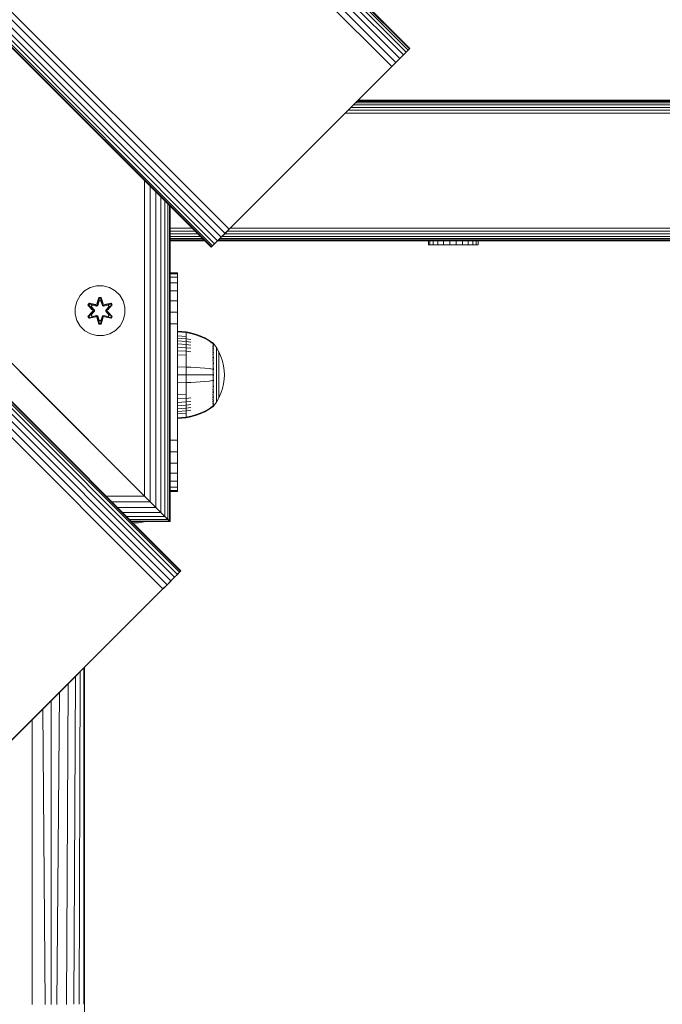
# Model space of a CAD drawing. Units: millimetres. Extents: x 387 to 578302, y -1972 to 596964.
# Drawn here: x 7355 to 7560, y 2406 to 2722 of the extents above; entities that cross this region are included whole.
import ezdxf

# ---------------------------------------------------------------- set-up
doc = ezdxf.new("R2010")
doc.units = ezdxf.units.MM
doc.layers.add('Контур', color=7, linetype='Continuous', lineweight=15)

msp = doc.modelspace()

# ---------------------------------------------------------------- linework, layer by layer
at = {"layer": 'Контур'}
for p, q in [((7477.493, 2710.24), (6487.544, 3700.19)), ((7478.412, 2711.158), (6488.462, 3701.108)), ((7479.068, 2711.815), (6489.118, 3701.764)), ((7479.446, 2712.193), (6489.497, 3702.143)), ((6489.615, 3702.261), (7479.564, 2712.311)), ((7475.096, 2707.843), (6485.147, 3697.793)), ((7476.363, 2709.109), (6486.413, 3699.059)), ((7473.78, 2706.527), (6483.83, 3696.476)), ((7421.709, 2654.456), (6431.759, 3644.406)), ((7417.996, 2650.742), (6428.046, 3640.692)), ((7419.126, 2651.873), (6429.177, 3641.823)), ((7420.393, 2653.14), (6430.443, 3643.089)), ((7415.925, 2648.671), (6425.975, 3638.621)), ((7416.043, 2648.789), (6426.093, 3638.739)), ((7416.421, 2649.168), (6426.472, 3639.118)), ((7417.077, 2649.824), (6427.128, 3639.774)), ((7405.797, 2544.655), (6486.559, 3463.894)), ((7406.176, 2545.033), (6486.937, 3464.272)), ((6487.055, 3464.39), (7406.294, 2545.151)), ((7403.092, 2541.949), (6483.853, 3461.188)), ((7404.223, 2543.08), (6484.984, 3462.319)), ((7405.141, 2543.998), (6485.902, 3463.237)), ((7400.51, 2539.367), (6481.271, 3458.606)), ((7401.826, 2540.683), (6482.587, 3459.922)), ((7478.412, 2711.158), (7477.493, 2710.24)), ((7478.24, 2710.986), (7479.564, 2712.311)), ((7479.068, 2711.815), (7478.412, 2711.158)), ((7479.446, 2712.193), (7479.068, 2711.815)), ((7479.446, 2712.193), (7479.564, 2712.311)), ((7475.096, 2707.843), (7472.493, 2705.24)), ((7475.096, 2707.843), (7473.78, 2706.527)), ((7475.096, 2707.843), (7477.493, 2710.24)), ((7476.363, 2709.109), (7475.096, 2707.843)), ((7477.493, 2710.24), (7476.363, 2709.109)), ((7472.493, 2705.24), (7417.077, 2649.824)), ((7422.996, 2655.742), (7472.493, 2705.24)), ((7472.493, 2705.24), (7473.78, 2706.527)), ((8309.522, 2694.908), (7462.161, 2694.908)), ((8308.836, 2695.372), (7462.625, 2695.372)), ((8308.123, 2695.639), (7462.893, 2695.639)), ((8307.426, 2695.723), (7462.976, 2695.723)), ((8311.192, 2691.633), (7458.886, 2691.633)), ((8310.987, 2692.563), (7459.817, 2692.563)), ((8310.632, 2693.459), (7460.712, 2693.459)), ((8310.134, 2694.259), (7461.512, 2694.258)), ((7394.605, 2569.056), (7394.605, 2669.991)), ((7396.466, 2567.194), (7396.466, 2668.13)), ((7398.257, 2565.403), (7398.257, 2666.339)), ((7399.856, 2563.804), (7399.856, 2664.74)), ((7401.155, 2562.505), (7401.155, 2663.441)), ((7402.083, 2561.577), (7402.083, 2662.513)), ((7402.618, 2561.042), (7402.618, 2661.978)), ((7402.785, 2560.875), (7402.785, 2661.811)), ((7402.785, 2654.813), (7409.783, 2654.813)), ((7402.785, 2653.882), (7410.714, 2653.882)), ((7421.709, 2654.456), (7419.126, 2651.873)), ((7421.709, 2654.456), (7420.393, 2653.14)), ((7421.136, 2653.882), (8310.987, 2653.882)), ((7421.709, 2654.456), (7422.996, 2655.742)), ((7422.067, 2654.813), (8311.192, 2654.813)), ((7402.785, 2652.987), (7411.609, 2652.987)), ((7402.785, 2652.187), (7412.409, 2652.187)), ((7402.785, 2651.538), (7413.058, 2651.538)), ((7402.785, 2651.074), (7413.522, 2651.074)), ((7402.785, 2650.806), (7413.79, 2650.806)), ((7402.785, 2650.723), (7413.873, 2650.723)), ((7417.996, 2650.742), (7417.077, 2649.824)), ((7419.126, 2651.873), (7417.258, 2650.005)), ((7417.976, 2650.723), (8226.898, 2650.723)), ((7419.126, 2651.873), (7417.996, 2650.742)), ((7418.06, 2650.806), (8227, 2650.806)), ((7418.327, 2651.074), (8227.335, 2651.074)), ((7418.791, 2651.538), (8228.211, 2651.538)), ((7420.393, 2653.14), (7419.126, 2651.873)), ((7419.441, 2652.187), (8229.434, 2652.187)), ((7420.24, 2652.987), (8231.734, 2652.987)), ((7485.493, 2649.511), (7485.493, 2650.723)), ((7486.017, 2649.511), (7486.017, 2650.723)), ((7487.049, 2649.511), (7487.049, 2650.723)), ((7488.518, 2649.511), (7488.518, 2650.723)), ((7490.323, 2649.511), (7490.323, 2650.723)), ((7492.342, 2649.511), (7492.342, 2650.723)), ((7494.437, 2649.511), (7494.437, 2650.723)), ((7496.465, 2649.511), (7496.465, 2650.723)), ((7498.289, 2649.511), (7498.289, 2650.723)), ((7499.783, 2649.511), (7499.783, 2650.723)), ((7500.846, 2649.511), (7500.846, 2650.723)), ((7501.406, 2649.511), (7501.406, 2650.723)), ((7501.425, 2649.511), (7501.425, 2650.723)), ((7415.925, 2648.671), (7416.043, 2648.789)), ((7416.421, 2649.168), (7416.043, 2648.789)), ((7417.077, 2649.824), (7416.421, 2649.168)), ((7485.493, 2649.511), (7486.017, 2649.511)), ((7486.017, 2649.511), (7487.049, 2649.511)), ((7487.049, 2649.511), (7488.518, 2649.511)), ((7488.518, 2649.511), (7490.323, 2649.511)), ((7492.342, 2649.511), (7490.323, 2649.511)), ((7492.342, 2649.511), (7494.437, 2649.511)), ((7494.437, 2649.511), (7496.465, 2649.511)), ((7496.465, 2649.511), (7498.289, 2649.511)), ((7498.289, 2649.511), (7499.783, 2649.511)), ((7499.783, 2649.511), (7500.846, 2649.511)), ((7500.846, 2649.511), (7501.406, 2649.511)), ((7501.406, 2649.511), (7501.425, 2649.511)), ((7322.783, 2640.875), (7392.783, 2570.875)), ((7322.785, 2640.875), (7392.785, 2570.875)), ((7405.192, 2640.551), (7402.785, 2640.551)), ((7405.192, 2640.217), (7402.785, 2640.217)), ((7405.192, 2639.147), (7402.785, 2639.147)), ((7405.192, 2640.551), (7405.192, 2640.217)), ((7405.192, 2640.217), (7405.192, 2639.147)), ((7405.192, 2639.147), (7405.192, 2637.291)), ((7373.97, 2633.208), (7375.438, 2634.702)), ((7375.438, 2634.702), (7377.243, 2635.766)), ((7377.243, 2635.766), (7379.262, 2636.326)), ((7379.262, 2636.326), (7381.357, 2636.344)), ((7381.357, 2636.344), (7383.386, 2635.819)), ((7383.386, 2635.819), (7385.209, 2634.788)), ((7385.209, 2634.788), (7386.704, 2633.319)), ((7405.192, 2637.291), (7402.785, 2637.291)), ((7405.192, 2634.693), (7402.785, 2634.693)), ((7405.192, 2637.291), (7405.192, 2634.693)), ((7405.192, 2634.693), (7405.192, 2631.495)), ((7372.938, 2631.384), (7373.97, 2633.208)), ((7380.033, 2632.636), (7379.378, 2630.54)), ((7380.065, 2632.483), (7379.378, 2630.54)), ((7379.448, 2630.351), (7380.065, 2632.483)), ((7379.448, 2630.351), (7380.075, 2632.394)), ((7379.623, 2630.049), (7380.083, 2631.562)), ((7379.627, 2630.04), (7380.083, 2631.539)), ((7380.717, 2632.637), (7380.033, 2632.636)), ((7380.065, 2632.483), (7380.033, 2632.636)), ((7380.691, 2632.483), (7380.065, 2632.483)), ((7380.065, 2632.483), (7380.075, 2632.394)), ((7380.083, 2631.562), (7380.075, 2632.394)), ((7380.683, 2632.394), (7380.075, 2632.394)), ((7380.083, 2631.539), (7380.083, 2631.562)), ((7380.675, 2631.539), (7380.083, 2631.539)), ((7380.675, 2631.562), (7380.683, 2632.394)), ((7380.675, 2631.562), (7381.136, 2630.049)), ((7380.675, 2631.539), (7380.675, 2631.562)), ((7380.675, 2631.539), (7381.131, 2630.04)), ((7380.691, 2632.483), (7380.683, 2632.394)), ((7381.311, 2630.351), (7380.683, 2632.394)), ((7380.691, 2632.483), (7380.717, 2632.637)), ((7380.691, 2632.483), (7381.374, 2630.543)), ((7380.691, 2632.483), (7381.311, 2630.351)), ((7381.374, 2630.543), (7380.717, 2632.637)), ((7386.704, 2633.319), (7387.767, 2631.514)), ((7372.413, 2629.356), (7372.938, 2631.384)), ((7372.432, 2627.261), (7372.413, 2629.356)), ((7376.859, 2630.8), (7376.518, 2630.208)), ((7376.518, 2630.208), (7378.006, 2628.592)), ((7376.668, 2630.159), (7376.518, 2630.208)), ((7376.98, 2630.7), (7376.668, 2630.159)), ((7378.204, 2628.558), (7376.668, 2630.159)), ((7376.668, 2630.159), (7378.006, 2628.592)), ((7376.668, 2630.159), (7376.751, 2630.121)), ((7377.055, 2630.648), (7376.751, 2630.121)), ((7377.506, 2629.69), (7376.751, 2630.121)), ((7378.204, 2628.558), (7376.751, 2630.121)), ((7379.002, 2630.321), (7376.859, 2630.8)), ((7376.98, 2630.7), (7376.859, 2630.8)), ((7376.98, 2630.7), (7379.002, 2630.321)), ((7376.98, 2630.7), (7379.136, 2630.171)), ((7376.98, 2630.7), (7377.055, 2630.648)), ((7377.806, 2630.21), (7377.055, 2630.648)), ((7379.136, 2630.171), (7377.055, 2630.648)), ((7377.806, 2630.21), (7377.506, 2629.69)), ((7378.555, 2628.558), (7377.506, 2629.69)), ((7377.526, 2629.678), (7377.506, 2629.69)), ((7377.526, 2629.678), (7377.827, 2630.199)), ((7378.564, 2628.558), (7377.526, 2629.678)), ((7377.806, 2630.21), (7379.311, 2629.868)), ((7377.806, 2630.21), (7377.827, 2630.199)), ((7379.316, 2629.86), (7377.827, 2630.199)), ((7378.204, 2628.558), (7378.204, 2628.198)), ((7378.204, 2628.558), (7378.236, 2628.558)), ((7378.555, 2628.558), (7378.236, 2628.558)), ((7378.555, 2628.558), (7378.555, 2628.197)), ((7378.564, 2628.558), (7378.555, 2628.558)), ((7378.564, 2628.558), (7378.564, 2628.197)), ((7379.448, 2630.351), (7379.136, 2630.171)), ((7379.136, 2630.171), (7379.152, 2630.144)), ((7379.311, 2629.868), (7379.152, 2630.144)), ((7379.623, 2630.049), (7379.311, 2629.868)), ((7379.316, 2629.86), (7379.311, 2629.868)), ((7379.316, 2629.86), (7379.627, 2630.04)), ((7379.448, 2630.351), (7379.464, 2630.324)), ((7379.623, 2630.049), (7379.464, 2630.324)), ((7379.623, 2630.049), (7379.627, 2630.04)), ((7381.131, 2630.04), (7381.136, 2630.049)), ((7381.131, 2630.04), (7381.443, 2629.86)), ((7381.136, 2630.049), (7381.295, 2630.324)), ((7381.448, 2629.868), (7381.136, 2630.049)), ((7381.311, 2630.351), (7381.295, 2630.324)), ((7381.623, 2630.171), (7381.311, 2630.351)), ((7381.443, 2629.86), (7382.932, 2630.199)), ((7381.448, 2629.868), (7381.443, 2629.86)), ((7381.448, 2629.868), (7382.952, 2630.21)), ((7381.448, 2629.868), (7381.607, 2630.144)), ((7381.623, 2630.171), (7381.607, 2630.144)), ((7381.623, 2630.171), (7383.778, 2630.702)), ((7381.623, 2630.171), (7383.703, 2630.649)), ((7383.894, 2630.807), (7381.751, 2630.326)), ((7383.778, 2630.702), (7381.751, 2630.326)), ((7383.233, 2629.678), (7382.195, 2628.558)), ((7382.195, 2628.558), (7382.195, 2628.197)), ((7382.195, 2628.558), (7382.204, 2628.558)), ((7383.253, 2629.69), (7382.204, 2628.558)), ((7382.204, 2628.197), (7382.204, 2628.558)), ((7382.204, 2628.558), (7382.522, 2628.558)), ((7382.554, 2628.558), (7382.522, 2628.558)), ((7384.09, 2630.161), (7382.554, 2628.558)), ((7382.554, 2628.558), (7384.007, 2630.121)), ((7382.554, 2628.198), (7382.554, 2628.558)), ((7382.751, 2628.599), (7384.237, 2630.215)), ((7384.09, 2630.161), (7382.751, 2628.599)), ((7382.932, 2630.199), (7382.952, 2630.21)), ((7383.233, 2629.678), (7382.932, 2630.199)), ((7382.952, 2630.21), (7383.703, 2630.649)), ((7383.253, 2629.69), (7382.952, 2630.21)), ((7383.233, 2629.678), (7383.253, 2629.69)), ((7383.253, 2629.69), (7384.007, 2630.121)), ((7383.778, 2630.702), (7383.703, 2630.649)), ((7384.007, 2630.121), (7383.703, 2630.649)), ((7383.778, 2630.702), (7383.894, 2630.807)), ((7384.09, 2630.161), (7383.778, 2630.702)), ((7384.237, 2630.215), (7383.894, 2630.807)), ((7384.09, 2630.161), (7384.007, 2630.121)), ((7384.09, 2630.161), (7384.237, 2630.215)), ((7387.767, 2631.514), (7388.327, 2629.495)), ((7388.327, 2629.495), (7388.345, 2627.4)), ((7405.192, 2631.495), (7402.785, 2631.495)), ((7405.192, 2631.495), (7405.192, 2627.913)), ((7372.432, 2627.261), (7372.992, 2625.242)), ((7374.055, 2623.437), (7372.992, 2625.242)), ((7378.008, 2628.156), (7376.521, 2626.541)), ((7376.668, 2626.595), (7376.521, 2626.541)), ((7376.521, 2626.541), (7376.864, 2625.949)), ((7376.668, 2626.595), (7378.204, 2628.198)), ((7376.668, 2626.595), (7378.008, 2628.156)), ((7376.668, 2626.595), (7376.751, 2626.634)), ((7376.668, 2626.595), (7376.981, 2626.053)), ((7378.204, 2628.198), (7376.751, 2626.634)), ((7377.506, 2627.066), (7376.751, 2626.634)), ((7376.751, 2626.634), (7377.056, 2626.107)), ((7376.864, 2625.949), (7379.008, 2626.43)), ((7376.981, 2626.053), (7376.864, 2625.949)), ((7379.136, 2626.584), (7376.981, 2626.053)), ((7376.981, 2626.053), (7379.008, 2626.43)), ((7376.981, 2626.053), (7377.056, 2626.107)), ((7379.136, 2626.584), (7377.056, 2626.107)), ((7377.806, 2626.545), (7377.056, 2626.107)), ((7377.506, 2627.066), (7378.555, 2628.197)), ((7377.506, 2627.066), (7377.526, 2627.077)), ((7377.506, 2627.066), (7377.806, 2626.545)), ((7378.564, 2628.197), (7377.526, 2627.077)), ((7377.827, 2626.557), (7377.526, 2627.077)), ((7379.311, 2626.888), (7377.806, 2626.545)), ((7377.827, 2626.557), (7377.806, 2626.545)), ((7377.827, 2626.557), (7379.316, 2626.896)), ((7378.204, 2628.198), (7378.236, 2628.198)), ((7378.555, 2628.197), (7378.236, 2628.198)), ((7378.564, 2628.197), (7378.555, 2628.197)), ((7379.136, 2626.584), (7379.152, 2626.612)), ((7379.136, 2626.584), (7379.448, 2626.404)), ((7379.311, 2626.888), (7379.152, 2626.612)), ((7379.311, 2626.888), (7379.316, 2626.896)), ((7379.311, 2626.888), (7379.623, 2626.707)), ((7379.627, 2626.715), (7379.316, 2626.896)), ((7379.385, 2626.213), (7380.042, 2624.118)), ((7380.068, 2624.272), (7379.385, 2626.213)), ((7379.448, 2626.404), (7379.464, 2626.432)), ((7380.068, 2624.272), (7379.448, 2626.404)), ((7379.448, 2626.404), (7380.076, 2624.362)), ((7379.623, 2626.707), (7379.464, 2626.432)), ((7379.627, 2626.715), (7379.623, 2626.707)), ((7380.083, 2625.193), (7379.623, 2626.707)), ((7380.083, 2625.217), (7379.627, 2626.715)), ((7381.131, 2626.715), (7380.675, 2625.217)), ((7381.136, 2626.707), (7380.675, 2625.193)), ((7381.311, 2626.404), (7380.684, 2624.362)), ((7381.311, 2626.404), (7380.693, 2624.273)), ((7380.693, 2624.273), (7381.381, 2626.216)), ((7380.725, 2624.119), (7381.381, 2626.216)), ((7381.443, 2626.896), (7381.131, 2626.715)), ((7381.136, 2626.707), (7381.131, 2626.715)), ((7381.136, 2626.707), (7381.448, 2626.888)), ((7381.136, 2626.707), (7381.295, 2626.432)), ((7381.311, 2626.404), (7381.295, 2626.432)), ((7381.311, 2626.404), (7381.623, 2626.584)), ((7381.443, 2626.896), (7381.448, 2626.888)), ((7382.932, 2626.557), (7381.443, 2626.896)), ((7381.448, 2626.888), (7381.607, 2626.612)), ((7382.952, 2626.545), (7381.448, 2626.888)), ((7381.623, 2626.584), (7381.607, 2626.612)), ((7383.779, 2626.056), (7381.623, 2626.584)), ((7381.623, 2626.584), (7383.703, 2626.108)), ((7383.899, 2625.955), (7381.757, 2626.434)), ((7383.779, 2626.056), (7381.757, 2626.434)), ((7382.204, 2628.197), (7382.195, 2628.197)), ((7382.195, 2628.197), (7383.233, 2627.077)), ((7382.204, 2628.197), (7382.522, 2628.198)), ((7382.204, 2628.197), (7383.253, 2627.066)), ((7382.554, 2628.198), (7382.522, 2628.198)), ((7382.554, 2628.198), (7384.091, 2626.597)), ((7382.554, 2628.198), (7384.008, 2626.635)), ((7384.24, 2626.548), (7382.752, 2628.164)), ((7384.091, 2626.597), (7382.752, 2628.164)), ((7382.932, 2626.557), (7383.233, 2627.077)), ((7382.932, 2626.557), (7382.952, 2626.545)), ((7382.952, 2626.545), (7383.253, 2627.066)), ((7382.952, 2626.545), (7383.703, 2626.108)), ((7383.233, 2627.077), (7383.253, 2627.066)), ((7383.253, 2627.066), (7384.008, 2626.635)), ((7383.703, 2626.108), (7384.008, 2626.635)), ((7383.779, 2626.056), (7383.703, 2626.108)), ((7383.779, 2626.056), (7384.091, 2626.597)), ((7383.779, 2626.056), (7383.899, 2625.955)), ((7383.899, 2625.955), (7384.24, 2626.548)), ((7384.091, 2626.597), (7384.008, 2626.635)), ((7384.091, 2626.597), (7384.24, 2626.548)), ((7387.821, 2625.371), (7386.789, 2623.548)), ((7388.345, 2627.4), (7387.821, 2625.371)), ((7405.192, 2627.913), (7402.785, 2627.913)), ((7405.192, 2627.913), (7405.192, 2624.19)), ((7375.549, 2621.968), (7374.055, 2623.437)), ((7380.068, 2624.272), (7380.042, 2624.118)), ((7380.042, 2624.118), (7380.725, 2624.119)), ((7380.068, 2624.272), (7380.076, 2624.362)), ((7380.068, 2624.272), (7380.693, 2624.273)), ((7380.083, 2625.193), (7380.076, 2624.362)), ((7380.076, 2624.362), (7380.684, 2624.362)), ((7380.083, 2625.217), (7380.083, 2625.193)), ((7380.083, 2625.217), (7380.675, 2625.217)), ((7380.675, 2625.217), (7380.675, 2625.193)), ((7380.675, 2625.193), (7380.684, 2624.362)), ((7380.693, 2624.273), (7380.684, 2624.362)), ((7380.693, 2624.273), (7380.725, 2624.119)), ((7386.789, 2623.548), (7385.32, 2622.053)), ((7405.192, 2624.19), (7402.785, 2624.19)), ((7405.192, 2620.551), (7405.192, 2624.19)), ((7377.373, 2620.936), (7375.549, 2621.968)), ((7379.401, 2620.412), (7377.373, 2620.936)), ((7381.496, 2620.43), (7379.401, 2620.412)), ((7383.515, 2620.99), (7381.496, 2620.43)), ((7385.32, 2622.053), (7383.515, 2620.99)), ((7405.191, 2590.551), (7405.192, 2620.551)), ((7405.208, 2621.86), (7407.987, 2621.632)), ((7405.208, 2621.86), (7405.208, 2621.627)), ((7405.208, 2621.627), (7407.987, 2621.402)), ((7405.208, 2621.627), (7405.208, 2621.32)), ((7405.208, 2621.32), (7405.208, 2620.878)), ((7405.208, 2620.878), (7405.208, 2620.296)), ((7405.208, 2620.296), (7405.208, 2619.579)), ((7405.208, 2620.296), (7407.987, 2620.094)), ((7405.208, 2619.579), (7405.208, 2618.73)), ((7405.208, 2619.579), (7407.987, 2619.387)), ((7407.987, 2621.632), (7409.482, 2621.336)), ((7407.987, 2621.632), (7407.987, 2621.402)), ((7407.987, 2621.402), (7409.482, 2621.111)), ((7407.987, 2621.402), (7407.987, 2621.101)), ((7407.987, 2621.101), (7407.987, 2620.665)), ((7407.987, 2620.665), (7407.987, 2620.094)), ((7407.987, 2620.094), (7407.987, 2619.387)), ((7407.987, 2619.387), (7409.482, 2619.14)), ((7407.987, 2619.387), (7407.987, 2618.552)), ((7410.972, 2620.913), (7409.482, 2621.336)), ((7410.972, 2620.695), (7409.482, 2621.111)), ((7412.444, 2620.362), (7410.972, 2620.913)), ((7412.444, 2620.153), (7410.972, 2620.695)), ((7413.879, 2619.683), (7412.444, 2620.362)), ((7413.879, 2619.485), (7412.444, 2620.153)), ((7415.263, 2618.88), (7413.879, 2619.683)), ((7415.263, 2618.696), (7413.879, 2619.485)), ((7405.208, 2618.73), (7405.208, 2617.76)), ((7405.208, 2618.73), (7407.987, 2618.552)), ((7405.208, 2617.76), (7405.208, 2616.685)), ((7405.208, 2617.76), (7407.987, 2617.599)), ((7405.208, 2616.685), (7405.208, 2615.522)), ((7405.208, 2616.685), (7407.987, 2616.541)), ((7407.987, 2618.552), (7409.482, 2618.322)), ((7407.987, 2618.552), (7407.987, 2617.599)), ((7407.987, 2617.599), (7409.482, 2617.389)), ((7407.987, 2617.599), (7407.987, 2616.541)), ((7407.987, 2616.541), (7409.482, 2616.354)), ((7407.987, 2616.541), (7407.987, 2615.397)), ((7416.435, 2618.061), (7415.263, 2618.88)), ((7416.435, 2617.89), (7415.263, 2618.696)), ((7416.546, 2618.061), (7416.435, 2618.061)), ((7416.546, 2616.921), (7416.436, 2616.921)), ((7416.546, 2616.398), (7416.436, 2616.398)), ((7416.546, 2618.019), (7416.546, 2618.061)), ((7416.546, 2618.061), (7416.64, 2617.945)), ((7416.546, 2618.019), (7416.546, 2617.89)), ((7416.546, 2617.89), (7416.546, 2617.667)), ((7416.546, 2617.667), (7416.546, 2617.344)), ((7416.546, 2617.344), (7416.546, 2616.921)), ((7416.546, 2616.921), (7416.546, 2616.398)), ((7416.546, 2616.398), (7416.546, 2615.779)), ((7416.64, 2617.945), (7416.694, 2617.872)), ((7416.708, 2617.158), (7416.693, 2617.169)), ((7416.708, 2617.158), (7416.693, 2617.121)), ((7416.708, 2617.861), (7416.694, 2617.872)), ((7416.708, 2617.694), (7416.694, 2617.705)), ((7416.708, 2617.694), (7416.694, 2617.68)), ((7416.708, 2616.23), (7416.694, 2616.24)), ((7416.708, 2616.23), (7416.694, 2616.17)), ((7416.708, 2617.694), (7416.702, 2617.671)), ((7416.708, 2617.158), (7416.702, 2617.117)), ((7416.708, 2616.23), (7416.702, 2616.172)), ((7416.708, 2617.861), (7416.708, 2617.843)), ((7416.708, 2617.852), (7417.611, 2616.616)), ((7416.708, 2617.712), (7416.708, 2617.694)), ((7416.708, 2617.643), (7416.708, 2617.694)), ((7416.708, 2617.158), (7416.708, 2617.21)), ((7416.708, 2617.078), (7416.708, 2617.158)), ((7416.708, 2616.23), (7416.708, 2616.312)), ((7416.708, 2616.122), (7416.708, 2616.23)), ((7417.611, 2616.616), (7418.431, 2615.209)), ((7417.611, 2616.616), (7417.611, 2616.58)), ((7417.611, 2616.58), (7417.611, 2616.47)), ((7417.611, 2616.278), (7417.611, 2616.47)), ((7417.611, 2616.001), (7417.611, 2616.278)), ((7417.611, 2615.638), (7417.611, 2616.001)), ((7405.197, 2615.575), (7405.197, 2615.05)), ((7405.197, 2615.575), (7405.208, 2615.575)), ((7405.197, 2615.05), (7405.197, 2614.018)), ((7405.197, 2615.05), (7405.208, 2615.05)), ((7405.197, 2614.018), (7405.197, 2612.55)), ((7405.208, 2614.018), (7405.197, 2614.018)), ((7405.208, 2615.522), (7405.208, 2614.291)), ((7405.208, 2615.522), (7407.987, 2615.397)), ((7405.208, 2614.291), (7405.208, 2613.014)), ((7405.208, 2614.291), (7407.987, 2614.186)), ((7405.208, 2613.014), (7405.208, 2611.713)), ((7407.987, 2615.397), (7409.482, 2615.235)), ((7407.987, 2615.397), (7407.987, 2614.186)), ((7407.987, 2614.186), (7407.987, 2612.93)), ((7407.987, 2612.93), (7407.987, 2611.65)), ((7416.546, 2615.779), (7416.436, 2615.779)), ((7416.546, 2615.073), (7416.436, 2615.073)), ((7416.546, 2614.29), (7416.436, 2614.29)), ((7416.546, 2613.442), (7416.436, 2613.442)), ((7416.546, 2615.779), (7416.546, 2615.073)), ((7416.546, 2615.073), (7416.546, 2614.29)), ((7416.546, 2614.29), (7416.546, 2613.442)), ((7416.546, 2613.442), (7416.546, 2612.545)), ((7416.708, 2614.932), (7416.694, 2614.94)), ((7416.708, 2614.932), (7416.694, 2614.851)), ((7416.708, 2613.333), (7416.694, 2613.339)), ((7416.708, 2613.333), (7416.694, 2613.238)), ((7416.708, 2614.932), (7416.702, 2614.858)), ((7416.708, 2613.333), (7416.702, 2613.246)), ((7416.708, 2614.932), (7416.708, 2615.04)), ((7416.708, 2614.798), (7416.708, 2614.932)), ((7416.708, 2613.333), (7416.708, 2613.466)), ((7416.708, 2613.175), (7416.708, 2613.333)), ((7417.611, 2615.189), (7417.611, 2615.638)), ((7417.611, 2614.658), (7417.611, 2615.189)), ((7417.611, 2614.051), (7417.611, 2614.658)), ((7417.611, 2613.379), (7417.611, 2614.051)), ((7417.611, 2612.652), (7417.611, 2613.379)), ((7417.611, 2611.882), (7417.611, 2612.652)), ((7418.431, 2615.209), (7419.095, 2613.75)), ((7418.431, 2615.209), (7418.431, 2615.18)), ((7418.431, 2615.18), (7418.431, 2615.086)), ((7418.431, 2614.926), (7418.431, 2615.086)), ((7418.431, 2614.693), (7418.431, 2614.926)), ((7418.431, 2614.388), (7418.431, 2614.693)), ((7418.431, 2614.011), (7418.431, 2614.388)), ((7418.431, 2613.566), (7418.431, 2614.011)), ((7418.431, 2613.057), (7418.431, 2613.566)), ((7418.431, 2612.492), (7418.431, 2613.057)), ((7419.095, 2613.75), (7419.601, 2612.263)), ((7405.197, 2612.55), (7405.197, 2610.745)), ((7405.208, 2612.55), (7405.197, 2612.55)), ((7405.197, 2608.726), (7405.197, 2610.745)), ((7405.208, 2610.745), (7405.197, 2610.745)), ((7405.208, 2611.713), (7405.208, 2610.408)), ((7405.208, 2610.408), (7405.208, 2607.861)), ((7405.208, 2610.408), (7407.987, 2610.366)), ((7407.987, 2611.65), (7407.987, 2610.366)), ((7407.987, 2610.366), (7409.482, 2610.313)), ((7407.987, 2610.366), (7407.987, 2607.861)), ((7410.972, 2610.236), (7409.482, 2610.313)), ((7412.444, 2610.135), (7410.972, 2610.236)), ((7413.879, 2610.012), (7412.444, 2610.135)), ((7415.263, 2609.866), (7413.879, 2610.012)), ((7416.436, 2609.717), (7415.263, 2609.866)), ((7416.546, 2612.545), (7416.436, 2612.545)), ((7416.546, 2609.717), (7416.436, 2609.717)), ((7416.546, 2612.545), (7416.546, 2611.615)), ((7416.546, 2611.615), (7416.546, 2610.667)), ((7416.546, 2610.667), (7416.546, 2609.717)), ((7416.546, 2609.717), (7416.546, 2608.777)), ((7416.708, 2611.541), (7416.694, 2611.546)), ((7416.708, 2611.541), (7416.694, 2611.439)), ((7416.708, 2609.68), (7416.694, 2609.682)), ((7416.708, 2611.541), (7416.702, 2611.446)), ((7416.708, 2611.541), (7416.708, 2611.696)), ((7416.708, 2611.364), (7416.708, 2611.541)), ((7416.708, 2609.68), (7416.708, 2609.854)), ((7416.708, 2609.484), (7416.708, 2609.68)), ((7417.611, 2611.083), (7417.611, 2611.882)), ((7417.611, 2610.27), (7417.611, 2611.083)), ((7417.611, 2609.454), (7417.611, 2610.27)), ((7418.431, 2611.882), (7418.431, 2612.492)), ((7418.431, 2611.236), (7418.431, 2611.882)), ((7418.431, 2610.566), (7418.431, 2611.236)), ((7418.431, 2609.883), (7418.431, 2610.566)), ((7418.431, 2609.198), (7418.431, 2609.883)), ((7419.601, 2612.263), (7419.952, 2610.772)), ((7419.952, 2610.772), (7420.154, 2609.298)), ((7355.047, 2608.611), (7354.247, 2609.411)), ((7355.047, 2608.611), (7355.049, 2608.611)), ((7355.047, 2608.611), (7392.783, 2570.875)), ((7355.943, 2607.716), (7355.945, 2607.716)), ((7356.873, 2606.785), (7356.829, 2606.829)), ((7356.873, 2606.785), (7356.875, 2606.785)), ((7405.208, 2608.726), (7405.197, 2608.726)), ((7405.197, 2608.726), (7405.197, 2606.631)), ((7405.197, 2606.631), (7405.197, 2604.602)), ((7405.208, 2606.631), (7405.197, 2606.631)), ((7405.208, 2607.861), (7405.208, 2605.313)), ((7405.208, 2607.861), (7407.987, 2607.861)), ((7407.987, 2607.861), (7409.482, 2607.861)), ((7407.987, 2607.861), (7407.987, 2605.355)), ((7410.972, 2607.861), (7409.482, 2607.861)), ((7412.444, 2607.861), (7410.972, 2607.861)), ((7413.879, 2607.861), (7412.444, 2607.861)), ((7415.263, 2607.861), (7413.879, 2607.861)), ((7416.436, 2607.861), (7415.263, 2607.861)), ((7416.546, 2608.777), (7416.546, 2607.861)), ((7416.546, 2607.861), (7416.546, 2606.944)), ((7416.546, 2606.944), (7416.546, 2606.004)), ((7416.708, 2607.861), (7416.694, 2607.861)), ((7416.708, 2607.861), (7416.708, 2608.05)), ((7416.708, 2607.671), (7416.708, 2607.861)), ((7417.611, 2608.647), (7417.611, 2609.454)), ((7417.611, 2607.861), (7417.611, 2608.647)), ((7417.611, 2607.074), (7417.611, 2607.861)), ((7417.611, 2606.267), (7417.611, 2607.074)), ((7418.431, 2608.521), (7418.431, 2609.198)), ((7418.431, 2607.861), (7418.431, 2608.521)), ((7418.431, 2607.2), (7418.431, 2607.861)), ((7418.431, 2606.523), (7418.431, 2607.2)), ((7418.431, 2605.838), (7418.431, 2606.523)), ((7420.154, 2606.423), (7419.951, 2604.949)), ((7420.154, 2609.298), (7420.219, 2607.861)), ((7420.154, 2606.423), (7420.219, 2607.861)), ((7357.783, 2605.875), (7357.785, 2605.875)), ((7358.693, 2604.965), (7358.695, 2604.965)), ((7359.624, 2604.035), (7359.626, 2604.035)), ((7360.519, 2603.139), (7360.43, 2603.228)), ((7405.197, 2604.602), (7405.197, 2602.779)), ((7405.197, 2604.602), (7405.208, 2604.602)), ((7405.208, 2605.313), (7407.987, 2605.355)), ((7405.208, 2605.313), (7405.208, 2604.008)), ((7405.208, 2604.008), (7405.208, 2602.707)), ((7407.987, 2605.355), (7409.482, 2605.408)), ((7407.987, 2605.355), (7407.987, 2604.071)), ((7407.987, 2604.071), (7407.987, 2602.791)), ((7410.972, 2605.486), (7409.482, 2605.408)), ((7412.444, 2605.586), (7410.972, 2605.486)), ((7413.879, 2605.709), (7412.444, 2605.586)), ((7415.263, 2605.855), (7413.879, 2605.709)), ((7416.436, 2606.004), (7415.263, 2605.855)), ((7416.546, 2603.176), (7416.436, 2603.176)), ((7416.546, 2606.004), (7416.546, 2605.054)), ((7416.546, 2605.054), (7416.546, 2604.106)), ((7416.546, 2604.106), (7416.546, 2603.176)), ((7416.546, 2603.176), (7416.546, 2602.279)), ((7416.708, 2606.041), (7416.694, 2606.039)), ((7416.708, 2606.041), (7416.694, 2605.932)), ((7416.708, 2604.18), (7416.694, 2604.175)), ((7416.708, 2604.18), (7416.694, 2604.071)), ((7416.708, 2606.041), (7416.702, 2605.944)), ((7416.708, 2604.18), (7416.702, 2604.09)), ((7416.708, 2606.041), (7416.708, 2606.237)), ((7416.708, 2605.867), (7416.708, 2606.041)), ((7416.708, 2604.18), (7416.708, 2604.357)), ((7416.708, 2604.026), (7416.708, 2604.18)), ((7417.611, 2605.451), (7417.611, 2606.267)), ((7417.611, 2604.638), (7417.611, 2605.451)), ((7417.611, 2603.839), (7417.611, 2604.638)), ((7417.611, 2603.07), (7417.611, 2603.839)), ((7418.431, 2605.155), (7418.431, 2605.838)), ((7418.431, 2604.485), (7418.431, 2605.155)), ((7418.431, 2603.839), (7418.431, 2604.485)), ((7418.431, 2603.229), (7418.431, 2603.839)), ((7418.431, 2602.664), (7418.431, 2603.229)), ((7419.601, 2603.458), (7419.095, 2601.971)), ((7419.951, 2604.949), (7419.601, 2603.458)), ((7360.519, 2603.139), (7360.521, 2603.139)), ((7360.519, 2603.139), (7392.783, 2570.875)), ((7361.319, 2602.34), (7361.321, 2602.34)), ((7361.968, 2601.69), (7361.97, 2601.69)), ((7362.432, 2601.226), (7362.418, 2601.24)), ((7362.432, 2601.226), (7362.434, 2601.226)), ((7362.7, 2600.959), (7362.432, 2601.226)), ((7362.7, 2600.959), (7362.702, 2600.959)), ((7362.783, 2600.875), (7362.785, 2600.875)), ((7405.197, 2602.779), (7405.197, 2601.284)), ((7405.197, 2602.779), (7405.208, 2602.779)), ((7405.197, 2601.284), (7405.197, 2600.221)), ((7405.208, 2601.284), (7405.197, 2601.284)), ((7405.197, 2600.221), (7405.197, 2599.661)), ((7405.208, 2600.221), (7405.197, 2600.221)), ((7405.208, 2602.707), (7405.208, 2601.43)), ((7405.208, 2601.43), (7407.987, 2601.535)), ((7405.208, 2601.43), (7405.208, 2600.2)), ((7405.208, 2600.2), (7407.987, 2600.325)), ((7405.208, 2600.2), (7405.208, 2599.036)), ((7407.987, 2602.791), (7407.987, 2601.535)), ((7407.987, 2601.535), (7407.987, 2600.325)), ((7407.987, 2600.325), (7409.482, 2600.487)), ((7407.987, 2600.325), (7407.987, 2599.18)), ((7416.546, 2602.279), (7416.436, 2602.279)), ((7416.546, 2601.432), (7416.436, 2601.432)), ((7416.546, 2600.648), (7416.436, 2600.648)), ((7416.546, 2602.279), (7416.546, 2601.432)), ((7416.546, 2601.432), (7416.546, 2600.648)), ((7416.546, 2600.648), (7416.546, 2599.942)), ((7416.708, 2602.388), (7416.694, 2602.382)), ((7416.708, 2602.388), (7416.694, 2602.287)), ((7416.708, 2600.789), (7416.694, 2600.781)), ((7416.708, 2600.789), (7416.694, 2600.702)), ((7416.708, 2602.388), (7416.702, 2602.309)), ((7416.708, 2600.789), (7416.702, 2600.723)), ((7416.708, 2602.388), (7416.708, 2602.545)), ((7416.708, 2602.255), (7416.708, 2602.388)), ((7416.708, 2600.789), (7416.708, 2600.923)), ((7416.708, 2600.681), (7416.708, 2600.789)), ((7417.611, 2602.342), (7417.611, 2603.07)), ((7417.611, 2601.67), (7417.611, 2602.342)), ((7417.611, 2601.063), (7417.611, 2601.67)), ((7417.611, 2600.532), (7417.611, 2601.063)), ((7417.611, 2600.083), (7417.611, 2600.532)), ((7418.431, 2600.512), (7417.611, 2599.105)), ((7417.611, 2599.72), (7417.611, 2600.083)), ((7418.431, 2602.155), (7418.431, 2602.664)), ((7418.431, 2601.71), (7418.431, 2602.155)), ((7419.095, 2601.971), (7418.431, 2600.512)), ((7418.431, 2601.333), (7418.431, 2601.71)), ((7418.431, 2601.028), (7418.431, 2601.333)), ((7418.431, 2600.795), (7418.431, 2601.028)), ((7418.431, 2600.634), (7418.431, 2600.795)), ((7418.431, 2600.542), (7418.431, 2600.634)), ((7418.431, 2600.512), (7418.431, 2600.542)), ((7405.197, 2599.661), (7405.197, 2599.643)), ((7405.208, 2599.661), (7405.197, 2599.661)), ((7405.208, 2599.643), (7405.197, 2599.643)), ((7405.208, 2599.036), (7407.987, 2599.18)), ((7405.208, 2599.036), (7405.208, 2597.961)), ((7405.208, 2597.961), (7407.987, 2598.123)), ((7405.208, 2597.961), (7405.208, 2596.992)), ((7405.208, 2596.992), (7407.987, 2597.169)), ((7405.208, 2596.992), (7405.208, 2596.143)), ((7407.987, 2599.18), (7409.482, 2599.367)), ((7407.987, 2599.18), (7407.987, 2598.123)), ((7407.987, 2598.123), (7409.482, 2598.332)), ((7407.987, 2598.123), (7407.987, 2597.169)), ((7407.987, 2597.169), (7409.482, 2597.399)), ((7407.987, 2597.169), (7407.987, 2596.334)), ((7413.879, 2596.236), (7415.263, 2597.025)), ((7415.263, 2597.025), (7416.435, 2597.831)), ((7415.263, 2596.841), (7416.435, 2597.661)), ((7416.546, 2597.831), (7416.435, 2597.831)), ((7416.435, 2597.661), (7416.546, 2597.661)), ((7416.546, 2599.942), (7416.436, 2599.942)), ((7416.546, 2599.323), (7416.436, 2599.323)), ((7416.546, 2598.8), (7416.436, 2598.8)), ((7416.546, 2599.942), (7416.546, 2599.323)), ((7416.546, 2599.323), (7416.546, 2598.8)), ((7416.546, 2598.8), (7416.546, 2598.377)), ((7416.546, 2598.377), (7416.546, 2598.054)), ((7416.546, 2598.054), (7416.546, 2597.831)), ((7416.546, 2597.702), (7416.546, 2597.831)), ((7416.64, 2597.776), (7416.546, 2597.661)), ((7416.546, 2597.702), (7416.546, 2597.661)), ((7416.64, 2597.776), (7416.694, 2597.849)), ((7416.708, 2598.563), (7416.693, 2598.552)), ((7416.708, 2599.491), (7416.694, 2599.481)), ((7416.708, 2599.491), (7416.694, 2599.422)), ((7416.708, 2598.563), (7416.693, 2598.515)), ((7416.708, 2598.027), (7416.694, 2598.016)), ((7416.694, 2597.849), (7416.708, 2597.861)), ((7416.708, 2599.491), (7416.702, 2599.44)), ((7416.708, 2598.563), (7416.702, 2598.53)), ((7416.708, 2599.491), (7416.708, 2599.599)), ((7416.708, 2599.409), (7416.708, 2599.491)), ((7416.708, 2597.869), (7417.611, 2599.105)), ((7416.708, 2598.563), (7416.708, 2598.643)), ((7416.708, 2598.511), (7416.708, 2598.563)), ((7416.708, 2598.027), (7416.708, 2598.078)), ((7416.708, 2598.009), (7416.708, 2598.027)), ((7416.708, 2597.861), (7416.708, 2597.878)), ((7417.611, 2599.443), (7417.611, 2599.72)), ((7417.611, 2599.251), (7417.611, 2599.443)), ((7417.611, 2599.141), (7417.611, 2599.251)), ((7417.611, 2599.105), (7417.611, 2599.141)), ((7405.208, 2596.143), (7407.987, 2596.334)), ((7405.208, 2596.143), (7405.208, 2595.425)), ((7405.208, 2595.425), (7407.987, 2595.627)), ((7405.208, 2595.425), (7405.208, 2594.844)), ((7405.208, 2594.844), (7405.208, 2594.401)), ((7405.208, 2594.401), (7405.208, 2594.094)), ((7405.208, 2594.094), (7407.987, 2594.319)), ((7405.208, 2594.094), (7405.208, 2593.861)), ((7405.208, 2593.861), (7407.987, 2594.089)), ((7407.987, 2596.334), (7409.482, 2596.582)), ((7407.987, 2596.334), (7407.987, 2595.627)), ((7407.987, 2595.627), (7407.987, 2595.056)), ((7407.987, 2595.056), (7407.987, 2594.62)), ((7407.987, 2594.62), (7407.987, 2594.319)), ((7407.987, 2594.319), (7409.482, 2594.61)), ((7407.987, 2594.089), (7409.482, 2594.385)), ((7407.987, 2594.089), (7407.987, 2594.319)), ((7409.482, 2594.61), (7410.972, 2595.026)), ((7409.482, 2594.385), (7410.972, 2594.808)), ((7410.972, 2595.026), (7412.444, 2595.568)), ((7410.972, 2594.808), (7412.444, 2595.359)), ((7412.444, 2595.568), (7413.879, 2596.236)), ((7412.444, 2595.359), (7413.879, 2596.038)), ((7413.879, 2596.038), (7415.263, 2596.841)), ((7405.191, 2586.912), (7405.191, 2590.551)), ((7405.191, 2586.912), (7402.785, 2586.912)), ((7405.191, 2586.912), (7405.191, 2583.189)), ((7405.191, 2583.189), (7402.785, 2583.189)), ((7405.191, 2583.189), (7405.191, 2579.607)), ((7405.191, 2579.607), (7402.785, 2579.607)), ((7405.191, 2579.607), (7405.191, 2576.409)), ((7405.191, 2576.409), (7402.785, 2576.409)), ((7405.191, 2576.409), (7405.191, 2573.811)), ((7405.191, 2573.811), (7402.785, 2573.811)), ((7405.191, 2571.955), (7402.785, 2571.955)), ((7405.191, 2573.811), (7405.191, 2571.955)), ((7405.191, 2571.955), (7405.191, 2570.885)), ((7382.389, 2569.056), (7394.603, 2569.056)), ((7392.783, 2570.875), (7394.603, 2569.056)), ((7392.785, 2570.875), (7394.605, 2569.056)), ((7393.276, 2570.384), (7398.257, 2565.403)), ((7394.603, 2569.056), (7396.464, 2567.194)), ((7396.466, 2567.194), (7394.605, 2569.056)), ((7402.785, 2570.885), (7405.191, 2570.885)), ((7402.785, 2570.551), (7405.191, 2570.551)), ((7405.191, 2570.885), (7405.191, 2570.551)), ((7384.251, 2567.194), (7396.464, 2567.194)), ((7386.042, 2565.403), (7398.255, 2565.403)), ((7398.064, 2565.594), (7396.464, 2567.194)), ((7396.464, 2567.194), (7398.255, 2565.403)), ((7398.257, 2565.403), (7396.466, 2567.194)), ((7397.149, 2566.509), (7399.854, 2563.804)), ((7398.255, 2565.403), (7399.854, 2563.804)), ((7399.856, 2563.804), (7398.257, 2565.403)), ((7387.641, 2563.804), (7399.854, 2563.804)), ((7388.94, 2562.505), (7401.153, 2562.505)), ((7398.571, 2565.09), (7402.618, 2561.042)), ((7399.854, 2563.804), (7401.153, 2562.505)), ((7401.155, 2562.505), (7399.856, 2563.804)), ((7399.922, 2563.736), (7399.923, 2563.737)), ((7399.923, 2563.735), (7399.924, 2563.736)), ((7402.783, 2560.875), (7401.153, 2562.505)), ((7401.153, 2562.505), (7402.081, 2561.577)), ((7402.083, 2561.577), (7401.155, 2562.505)), ((7389.868, 2561.577), (7402.081, 2561.577)), ((7390.403, 2561.042), (7402.616, 2561.042)), ((7390.57, 2560.875), (7402.783, 2560.875)), ((7392.702, 2560.484), (7390.961, 2560.484)), ((7392.702, 2560.484), (7395.175, 2560.875)), ((7392.703, 2560.484), (7392.702, 2560.484)), ((7392.703, 2560.484), (7395.176, 2560.875)), ((7402.616, 2561.042), (7401.524, 2562.134)), ((7401.617, 2562.041), (7402.616, 2561.042)), ((7402.081, 2561.577), (7402.616, 2561.042)), ((7402.618, 2561.042), (7402.083, 2561.577)), ((7402.616, 2561.042), (7402.783, 2560.875)), ((7402.618, 2561.042), (7402.785, 2560.875)), ((7405.141, 2543.998), (7404.223, 2543.08)), ((7404.969, 2543.826), (7406.294, 2545.151)), ((7405.797, 2544.655), (7405.141, 2543.998)), ((7406.176, 2545.033), (7405.797, 2544.655)), ((7406.176, 2545.033), (7406.294, 2545.151)), ((7401.826, 2540.683), (7399.223, 2538.08)), ((7401.826, 2540.683), (7400.51, 2539.367)), ((7401.826, 2540.683), (7404.223, 2543.08)), ((7403.092, 2541.949), (7401.826, 2540.683)), ((7404.223, 2543.08), (7403.092, 2541.949)), ((7399.223, 2538.08), (7343.807, 2482.664)), ((7349.725, 2488.582), (7399.223, 2538.08)), ((7399.223, 2538.08), (7400.51, 2539.367)), ((7373.689, 2406.374), (7374.057, 2512.913)), ((7375.219, 2406.38), (7375.136, 2513.992)), ((7375.382, 2514.239), (7375.382, 2406.382)), ((7369.646, 2406.369), (7370.215, 2509.072)), ((7372.033, 2406.371), (7372.466, 2511.323)), ((7366.515, 2406.367), (7367.369, 2506.226)), ((7364.7, 2406.366), (7364.764, 2503.62)), ((7362.755, 2406.365), (7362.078, 2500.934)), ((7358.633, 2406.364), (7358.633, 2497.489)), ((7375.382, 2406.382), (7375.382, 2248.309))]:
    msp.add_line(p, q, dxfattribs=at)

doc.saveas('drawing.dxf')
